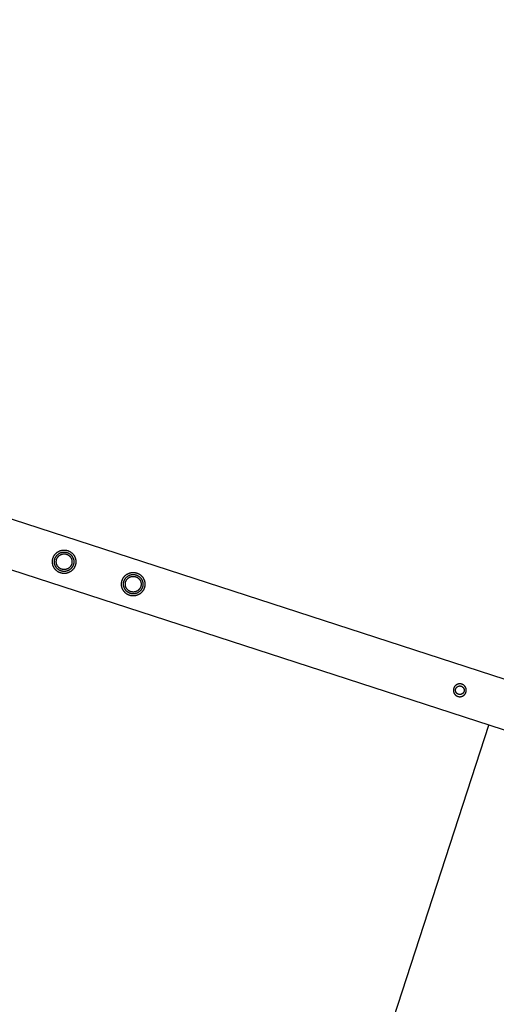
# Model space of a CAD drawing. Units: millimetres. Extents: x -3690 to 8056, y -6175 to 6175.
# Drawn here: x 1982 to 2573, y -3040 to -1820 of the extents above; entities that cross this region are included whole.
import ezdxf

# ---------------------------------------------------------------- set-up
doc = ezdxf.new("R2010")
doc.units = ezdxf.units.MM
doc.layers.add('ORG1027DY 2D', color=7, linetype='Continuous', true_color=0x000000)
doc.layers.add('ORG1027DY Sikkerhedszone', color=7, linetype='Continuous', true_color=0x000000)

msp = doc.modelspace()

# ---------------------------------------------------------------- linework, layer by layer
at = {"layer": 'ORG1027DY 2D', "color": 18, "lineweight": -3, "true_color": 0x000000}
for points in [[(3433.1, -2913.9), (66.3, -1820)], [(3414.5, -2971), (47.8, -1877.1)]]:
    msp.add_lwpolyline(points, dxfattribs=at)
for points in [[(2023.3, -2487.4), (2023.4, -2487.1), (2023.6, -2486.8), (2023.7, -2486.5), (2023.8, -2486.2), (2023.9, -2485.9), (2024.1, -2485.6), (2024.2, -2485.3), (2024.4, -2485), (2024.6, -2484.7), (2024.7, -2484.4), (2024.9, -2484.1), (2025.1, -2483.8), (2025.3, -2483.5), (2025.5, -2483.2), (2025.7, -2482.9), (2026, -2482.6), (2026.2, -2482.4), (2026.4, -2482.1), (2026.7, -2481.8), (2026.9, -2481.6), (2027.2, -2481.3), (2027.5, -2481.1), (2027.8, -2480.8), (2028.1, -2480.6), (2028.3, -2480.4), (2028.6, -2480.1), (2029, -2479.9), (2029.3, -2479.7), (2029.6, -2479.5), (2029.9, -2479.3), (2030.2, -2479.1), (2030.6, -2479), (2030.9, -2478.8), (2031.2, -2478.6), (2031.6, -2478.5), (2031.9, -2478.4), (2032.3, -2478.2), (2032.6, -2478.1), (2033, -2478), (2033.4, -2477.9), (2033.7, -2477.8), (2034.1, -2477.7), (2034.4, -2477.6), (2034.8, -2477.6), (2035.2, -2477.5), (2035.5, -2477.5), (2035.9, -2477.4), (2036.3, -2477.4), (2036.6, -2477.4), (2037, -2477.4), (2037.3, -2477.4), (2037.7, -2477.4), (2038, -2477.4), (2038.4, -2477.4), (2038.7, -2477.5), (2039.1, -2477.5), (2039.4, -2477.6), (2039.7, -2477.6), (2040.1, -2477.7), (2040.4, -2477.7), (2040.7, -2477.8), (2041, -2477.9), (2041.3, -2478), (2041.7, -2478.1), (2042, -2478.2), (2042.3, -2478.3), (2042.6, -2478.4), (2042.9, -2478.6), (2043.2, -2478.7), (2043.5, -2478.8), (2043.8, -2479), (2044.1, -2479.1), (2044.4, -2479.3), (2044.7, -2479.5), (2045, -2479.7), (2045.3, -2479.9), (2045.6, -2480.1), (2045.9, -2480.3), (2046.1, -2480.5), (2046.4, -2480.7), (2046.7, -2480.9), (2047, -2481.2), (2047.2, -2481.4), (2047.5, -2481.7), (2047.8, -2482), (2048, -2482.2), (2048.3, -2482.5), (2048.5, -2482.8), (2048.7, -2483.1), (2048.9, -2483.4), (2049.2, -2483.7), (2049.4, -2484), (2049.6, -2484.3), (2049.8, -2484.7), (2049.9, -2485), (2050.1, -2485.3), (2050.3, -2485.7), (2050.4, -2486), (2050.6, -2486.3), (2050.7, -2486.7), (2050.9, -2487), (2051, -2487.4), (2051.1, -2487.8), (2051.2, -2488.1), (2051.3, -2488.5), (2051.4, -2488.8), (2051.4, -2489.2), (2051.5, -2489.6), (2051.6, -2489.9), (2051.6, -2490.3), (2051.6, -2490.6), (2051.7, -2491), (2051.7, -2491.4), (2051.7, -2491.7), (2051.7, -2492.1), (2051.7, -2492.4), (2051.7, -2492.8), (2051.6, -2493.1), (2051.6, -2493.5), (2051.6, -2493.8), (2051.5, -2494.2), (2051.5, -2494.5), (2051.4, -2494.8), (2051.3, -2495.1), (2051.3, -2495.5), (2051.2, -2495.8), (2051.1, -2496.1), (2051, -2496.4), (2050.9, -2496.7), (2050.8, -2497), (2050.7, -2497.3), (2050.5, -2497.6), (2050.4, -2497.9), (2050.2, -2498.2), (2050.1, -2498.5), (2049.9, -2498.8), (2049.8, -2499.1), (2049.6, -2499.4), (2049.4, -2499.7), (2049.2, -2500), (2049, -2500.3), (2048.8, -2500.6), (2048.6, -2500.9), (2048.4, -2501.2), (2048.1, -2501.5), (2047.9, -2501.7), (2047.6, -2502), (2047.4, -2502.3), (2047.1, -2502.5), (2046.8, -2502.8), (2046.6, -2503), (2046.3, -2503.2), (2046, -2503.5), (2045.7, -2503.7), (2045.4, -2503.9), (2045.1, -2504.1), (2044.7, -2504.3), (2044.4, -2504.5), (2044.1, -2504.7), (2043.8, -2504.9), (2043.4, -2505), (2043.1, -2505.2), (2042.7, -2505.3), (2042.4, -2505.5), (2042, -2505.6), (2041.7, -2505.7), (2041.3, -2505.8), (2041, -2505.9), (2040.6, -2506), (2040.2, -2506.1), (2039.9, -2506.2), (2039.5, -2506.3), (2039.2, -2506.3), (2038.8, -2506.4), (2038.4, -2506.4), (2038.1, -2506.4), (2037.7, -2506.4), (2037.4, -2506.4), (2037, -2506.4), (2036.6, -2506.4), (2036.3, -2506.4), (2035.9, -2506.4), (2035.6, -2506.4), (2035.3, -2506.3), (2034.9, -2506.3), (2034.6, -2506.2), (2034.3, -2506.2), (2033.9, -2506.1), (2033.6, -2506), (2033.3, -2505.9), (2033, -2505.8), (2032.7, -2505.7), (2032.4, -2505.6), (2032.1, -2505.5), (2031.8, -2505.4), (2031.4, -2505.3), (2031.1, -2505.1), (2030.8, -2505), (2030.5, -2504.8), (2030.2, -2504.7), (2029.9, -2504.5), (2029.6, -2504.3), (2029.3, -2504.2), (2029, -2504), (2028.8, -2503.8), (2028.5, -2503.6), (2028.2, -2503.3), (2027.9, -2503.1), (2027.6, -2502.9), (2027.4, -2502.6), (2027.1, -2502.4), (2026.8, -2502.1), (2026.6, -2501.9), (2026.3, -2501.6), (2026.1, -2501.3), (2025.8, -2501), (2025.6, -2500.7), (2025.4, -2500.4), (2025.2, -2500.1), (2025, -2499.8), (2024.8, -2499.5), (2024.6, -2499.2), (2024.4, -2498.8), (2024.2, -2498.5), (2024, -2498.2), (2023.9, -2497.8), (2023.7, -2497.5), (2023.6, -2497.1), (2023.5, -2496.8), (2023.3, -2496.4), (2023.2, -2496.1), (2023.1, -2495.7), (2023, -2495.4), (2023, -2495), (2022.9, -2494.6), (2022.8, -2494.3), (2022.8, -2493.9), (2022.7, -2493.5), (2022.7, -2493.2), (2022.7, -2492.8), (2022.6, -2492.5), (2022.6, -2492.1), (2022.6, -2491.8), (2022.6, -2491.4), (2022.7, -2491), (2022.7, -2490.7), (2022.7, -2490.4), (2022.8, -2490), (2022.8, -2489.7), (2022.9, -2489.3), (2022.9, -2489), (2023, -2488.7), (2023.1, -2488.4), (2023.2, -2488), (2023.2, -2487.7)], [(2025.8, -2488.2), (2025.8, -2488), (2025.9, -2487.7), (2026, -2487.4), (2026.1, -2487.2), (2026.2, -2486.9), (2026.4, -2486.7), (2026.5, -2486.4), (2026.6, -2486.2), (2026.8, -2485.9), (2026.9, -2485.7), (2027.1, -2485.5), (2027.2, -2485.2), (2027.4, -2485), (2027.6, -2484.7), (2027.7, -2484.5), (2027.9, -2484.3), (2028.1, -2484), (2028.3, -2483.8), (2028.5, -2483.6), (2028.7, -2483.4), (2028.9, -2483.2), (2029.2, -2483), (2029.4, -2482.8), (2029.6, -2482.6), (2029.9, -2482.4), (2030.1, -2482.2), (2030.4, -2482), (2030.6, -2481.8), (2030.9, -2481.7), (2031.2, -2481.5), (2031.4, -2481.4), (2031.7, -2481.2), (2032, -2481.1), (2032.3, -2481), (2032.6, -2480.8), (2032.8, -2480.7), (2033.1, -2480.6), (2033.4, -2480.5), (2033.7, -2480.4), (2034, -2480.3), (2034.3, -2480.3), (2034.6, -2480.2), (2034.9, -2480.1), (2035.2, -2480.1), (2035.5, -2480), (2035.8, -2480), (2036.1, -2480), (2036.4, -2479.9), (2036.7, -2479.9), (2037, -2479.9), (2037.3, -2479.9), (2037.6, -2479.9), (2037.9, -2479.9), (2038.2, -2480), (2038.5, -2480), (2038.7, -2480), (2039, -2480.1), (2039.3, -2480.1), (2039.6, -2480.2), (2039.8, -2480.2), (2040.1, -2480.3), (2040.4, -2480.3), (2040.6, -2480.4), (2040.9, -2480.5), (2041.1, -2480.6), (2041.4, -2480.7), (2041.6, -2480.8), (2041.9, -2480.9), (2042.1, -2481), (2042.4, -2481.1), (2042.6, -2481.2), (2042.9, -2481.4), (2043.1, -2481.5), (2043.4, -2481.7), (2043.6, -2481.8), (2043.9, -2482), (2044.1, -2482.1), (2044.3, -2482.3), (2044.6, -2482.5), (2044.8, -2482.7), (2045, -2482.9), (2045.3, -2483.1), (2045.5, -2483.3), (2045.7, -2483.5), (2045.9, -2483.7), (2046.1, -2483.9), (2046.3, -2484.2), (2046.5, -2484.4), (2046.7, -2484.6), (2046.9, -2484.9), (2047.1, -2485.1), (2047.2, -2485.4), (2047.4, -2485.7), (2047.6, -2485.9), (2047.7, -2486.2), (2047.9, -2486.5), (2048, -2486.7), (2048.1, -2487), (2048.2, -2487.3), (2048.4, -2487.6), (2048.5, -2487.9), (2048.6, -2488.2), (2048.7, -2488.5), (2048.7, -2488.8), (2048.8, -2489.1), (2048.9, -2489.4), (2049, -2489.7), (2049, -2490), (2049, -2490.3), (2049.1, -2490.6), (2049.1, -2490.9), (2049.1, -2491.2), (2049.2, -2491.5), (2049.2, -2491.8), (2049.2, -2492), (2049.2, -2492.3), (2049.1, -2492.6), (2049.1, -2492.9), (2049.1, -2493.2), (2049.1, -2493.5), (2049, -2493.8), (2049, -2494), (2048.9, -2494.3), (2048.9, -2494.6), (2048.8, -2494.8), (2048.7, -2495.1), (2048.7, -2495.4), (2048.6, -2495.6), (2048.5, -2495.9), (2048.4, -2496.1), (2048.3, -2496.4), (2048.2, -2496.6), (2048.1, -2496.9), (2048, -2497.1), (2047.8, -2497.4), (2047.7, -2497.6), (2047.6, -2497.9), (2047.4, -2498.1), (2047.3, -2498.4), (2047.1, -2498.6), (2046.9, -2498.9), (2046.8, -2499.1), (2046.6, -2499.3), (2046.4, -2499.6), (2046.2, -2499.8), (2046, -2500), (2045.8, -2500.2), (2045.6, -2500.5), (2045.4, -2500.7), (2045.2, -2500.9), (2044.9, -2501.1), (2044.7, -2501.3), (2044.4, -2501.5), (2044.2, -2501.6), (2043.9, -2501.8), (2043.7, -2502), (2043.4, -2502.2), (2043.2, -2502.3), (2042.9, -2502.5), (2042.6, -2502.6), (2042.3, -2502.7), (2042.1, -2502.9), (2041.8, -2503), (2041.5, -2503.1), (2041.2, -2503.2), (2040.9, -2503.3), (2040.6, -2503.4), (2040.3, -2503.5), (2040, -2503.6), (2039.7, -2503.6), (2039.4, -2503.7), (2039.1, -2503.8), (2038.8, -2503.8), (2038.5, -2503.8), (2038.2, -2503.9), (2037.9, -2503.9), (2037.6, -2503.9), (2037.3, -2503.9), (2037, -2503.9), (2036.7, -2503.9), (2036.4, -2503.9), (2036.2, -2503.9), (2035.9, -2503.8), (2035.6, -2503.8), (2035.3, -2503.8), (2035, -2503.7), (2034.8, -2503.7), (2034.5, -2503.6), (2034.2, -2503.6), (2034, -2503.5), (2033.7, -2503.4), (2033.5, -2503.3), (2033.2, -2503.2), (2032.9, -2503.2), (2032.7, -2503.1), (2032.4, -2502.9), (2032.2, -2502.8), (2031.9, -2502.7), (2031.7, -2502.6), (2031.4, -2502.5), (2031.2, -2502.3), (2030.9, -2502.2), (2030.7, -2502), (2030.5, -2501.9), (2030.2, -2501.7), (2030, -2501.5), (2029.7, -2501.3), (2029.5, -2501.2), (2029.3, -2501), (2029.1, -2500.8), (2028.8, -2500.6), (2028.6, -2500.3), (2028.4, -2500.1), (2028.2, -2499.9), (2028, -2499.7), (2027.8, -2499.4), (2027.6, -2499.2), (2027.4, -2498.9), (2027.3, -2498.7), (2027.1, -2498.4), (2026.9, -2498.2), (2026.8, -2497.9), (2026.6, -2497.6), (2026.5, -2497.4), (2026.3, -2497.1), (2026.2, -2496.8), (2026.1, -2496.5), (2026, -2496.2), (2025.9, -2495.9), (2025.8, -2495.6), (2025.7, -2495.4), (2025.6, -2495.1), (2025.5, -2494.8), (2025.4, -2494.5), (2025.4, -2494.2), (2025.3, -2493.9), (2025.3, -2493.6), (2025.2, -2493.3), (2025.2, -2493), (2025.2, -2492.7), (2025.2, -2492.4), (2025.2, -2492.1), (2025.2, -2491.8), (2025.2, -2491.5), (2025.2, -2491.2), (2025.2, -2490.9), (2025.2, -2490.6), (2025.3, -2490.3), (2025.3, -2490.1), (2025.4, -2489.8), (2025.4, -2489.5), (2025.5, -2489.2), (2025.5, -2489), (2025.6, -2488.7), (2025.7, -2488.5)], [(2027.9, -2488.9), (2027.9, -2488.7), (2028, -2488.5), (2028.1, -2488.3), (2028.2, -2488.1), (2028.3, -2487.9), (2028.4, -2487.7), (2028.5, -2487.5), (2028.6, -2487.3), (2028.7, -2487.1), (2028.8, -2486.9), (2028.9, -2486.7), (2029.1, -2486.5), (2029.2, -2486.3), (2029.3, -2486.1), (2029.5, -2485.9), (2029.6, -2485.7), (2029.8, -2485.5), (2030, -2485.3), (2030.1, -2485.1), (2030.3, -2485), (2030.5, -2484.8), (2030.7, -2484.6), (2030.8, -2484.5), (2031, -2484.3), (2031.2, -2484.2), (2031.4, -2484), (2031.6, -2483.9), (2031.9, -2483.7), (2032.1, -2483.6), (2032.3, -2483.5), (2032.5, -2483.3), (2032.7, -2483.2), (2033, -2483.1), (2033.2, -2483), (2033.4, -2482.9), (2033.7, -2482.8), (2033.9, -2482.7), (2034.1, -2482.6), (2034.4, -2482.6), (2034.6, -2482.5), (2034.8, -2482.4), (2035.1, -2482.4), (2035.3, -2482.3), (2035.6, -2482.3), (2035.8, -2482.2), (2036.1, -2482.2), (2036.3, -2482.2), (2036.6, -2482.2), (2036.8, -2482.2), (2037, -2482.2), (2037.3, -2482.2), (2037.5, -2482.2), (2037.7, -2482.2), (2038, -2482.2), (2038.2, -2482.2), (2038.4, -2482.2), (2038.7, -2482.3), (2038.9, -2482.3), (2039.1, -2482.3), (2039.3, -2482.4), (2039.5, -2482.4), (2039.8, -2482.5), (2040, -2482.6), (2040.2, -2482.6), (2040.4, -2482.7), (2040.6, -2482.8), (2040.8, -2482.9), (2041, -2482.9), (2041.2, -2483), (2041.4, -2483.1), (2041.6, -2483.2), (2041.8, -2483.3), (2042, -2483.4), (2042.2, -2483.6), (2042.4, -2483.7), (2042.6, -2483.8), (2042.8, -2484), (2043, -2484.1), (2043.2, -2484.2), (2043.4, -2484.4), (2043.6, -2484.5), (2043.8, -2484.7), (2043.9, -2484.9), (2044.1, -2485.1), (2044.3, -2485.2), (2044.4, -2485.4), (2044.6, -2485.6), (2044.8, -2485.8), (2044.9, -2486), (2045.1, -2486.2), (2045.2, -2486.4), (2045.4, -2486.6), (2045.5, -2486.8), (2045.6, -2487), (2045.7, -2487.3), (2045.9, -2487.5), (2046, -2487.7), (2046.1, -2487.9), (2046.2, -2488.2), (2046.3, -2488.4), (2046.4, -2488.6), (2046.4, -2488.9), (2046.5, -2489.1), (2046.6, -2489.4), (2046.6, -2489.6), (2046.7, -2489.8), (2046.8, -2490.1), (2046.8, -2490.3), (2046.8, -2490.6), (2046.9, -2490.8), (2046.9, -2491.1), (2046.9, -2491.3), (2046.9, -2491.5), (2046.9, -2491.8), (2046.9, -2492), (2046.9, -2492.3), (2046.9, -2492.5), (2046.9, -2492.7), (2046.9, -2493), (2046.8, -2493.2), (2046.8, -2493.4), (2046.8, -2493.6), (2046.7, -2493.9), (2046.7, -2494.1), (2046.6, -2494.3), (2046.6, -2494.5), (2046.5, -2494.7), (2046.4, -2494.9), (2046.4, -2495.1), (2046.3, -2495.3), (2046.2, -2495.5), (2046.1, -2495.8), (2046, -2496), (2046, -2496.2), (2045.9, -2496.4), (2045.7, -2496.6), (2045.6, -2496.8), (2045.5, -2497), (2045.4, -2497.2), (2045.3, -2497.4), (2045.1, -2497.6), (2045, -2497.8), (2044.8, -2497.9), (2044.7, -2498.1), (2044.5, -2498.3), (2044.4, -2498.5), (2044.2, -2498.7), (2044, -2498.9), (2043.8, -2499), (2043.7, -2499.2), (2043.5, -2499.4), (2043.3, -2499.5), (2043.1, -2499.7), (2042.9, -2499.8), (2042.7, -2500), (2042.5, -2500.1), (2042.3, -2500.2), (2042, -2500.4), (2041.8, -2500.5), (2041.6, -2500.6), (2041.4, -2500.7), (2041.1, -2500.8), (2040.9, -2500.9), (2040.7, -2501), (2040.4, -2501.1), (2040.2, -2501.2), (2040, -2501.3), (2039.7, -2501.3), (2039.5, -2501.4), (2039.2, -2501.5), (2039, -2501.5), (2038.7, -2501.5), (2038.5, -2501.6), (2038.3, -2501.6), (2038, -2501.6), (2037.8, -2501.7), (2037.5, -2501.7), (2037.3, -2501.7), (2037.1, -2501.7), (2036.8, -2501.7), (2036.6, -2501.7), (2036.3, -2501.6), (2036.1, -2501.6), (2035.9, -2501.6), (2035.7, -2501.6), (2035.4, -2501.5), (2035.2, -2501.5), (2035, -2501.4), (2034.8, -2501.4), (2034.6, -2501.3), (2034.4, -2501.3), (2034.1, -2501.2), (2033.9, -2501.1), (2033.7, -2501.1), (2033.5, -2501), (2033.3, -2500.9), (2033.1, -2500.8), (2032.9, -2500.7), (2032.7, -2500.6), (2032.5, -2500.5), (2032.3, -2500.4), (2032.1, -2500.3), (2031.9, -2500.1), (2031.7, -2500), (2031.5, -2499.9), (2031.3, -2499.7), (2031.1, -2499.6), (2030.9, -2499.4), (2030.8, -2499.3), (2030.6, -2499.1), (2030.4, -2498.9), (2030.2, -2498.8), (2030, -2498.6), (2029.9, -2498.4), (2029.7, -2498.2), (2029.6, -2498), (2029.4, -2497.8), (2029.3, -2497.6), (2029.1, -2497.4), (2029, -2497.2), (2028.8, -2497), (2028.7, -2496.8), (2028.6, -2496.6), (2028.5, -2496.3), (2028.4, -2496.1), (2028.2, -2495.9), (2028.1, -2495.7), (2028.1, -2495.4), (2028, -2495.2), (2027.9, -2495), (2027.8, -2494.7), (2027.7, -2494.5), (2027.7, -2494.2), (2027.6, -2494), (2027.6, -2493.7), (2027.5, -2493.5), (2027.5, -2493.3), (2027.5, -2493), (2027.4, -2492.8), (2027.4, -2492.5), (2027.4, -2492.3), (2027.4, -2492), (2027.4, -2491.8), (2027.4, -2491.6), (2027.4, -2491.3), (2027.4, -2491.1), (2027.5, -2490.9), (2027.5, -2490.6), (2027.5, -2490.4), (2027.6, -2490.2), (2027.6, -2490), (2027.6, -2489.7), (2027.7, -2489.5), (2027.8, -2489.3), (2027.8, -2489.1)], [(2108.9, -2515.2), (2109, -2514.9), (2109.1, -2514.6), (2109.3, -2514.3), (2109.4, -2514), (2109.5, -2513.7), (2109.7, -2513.4), (2109.8, -2513.1), (2110, -2512.8), (2110.2, -2512.5), (2110.3, -2512.2), (2110.5, -2511.9), (2110.7, -2511.6), (2110.9, -2511.3), (2111.1, -2511), (2111.3, -2510.7), (2111.6, -2510.5), (2111.8, -2510.2), (2112, -2509.9), (2112.3, -2509.6), (2112.5, -2509.4), (2112.8, -2509.1), (2113.1, -2508.9), (2113.4, -2508.6), (2113.6, -2508.4), (2113.9, -2508.2), (2114.2, -2507.9), (2114.5, -2507.7), (2114.9, -2507.5), (2115.2, -2507.3), (2115.5, -2507.1), (2115.8, -2507), (2116.2, -2506.8), (2116.5, -2506.6), (2116.8, -2506.5), (2117.2, -2506.3), (2117.5, -2506.2), (2117.9, -2506), (2118.2, -2505.9), (2118.6, -2505.8), (2119, -2505.7), (2119.3, -2505.6), (2119.7, -2505.5), (2120, -2505.4), (2120.4, -2505.4), (2120.8, -2505.3), (2121.1, -2505.3), (2121.5, -2505.2), (2121.8, -2505.2), (2122.2, -2505.2), (2122.6, -2505.2), (2122.9, -2505.2), (2123.3, -2505.2), (2123.6, -2505.2), (2124, -2505.2), (2124.3, -2505.3), (2124.7, -2505.3), (2125, -2505.4), (2125.3, -2505.4), (2125.7, -2505.5), (2126, -2505.6), (2126.3, -2505.6), (2126.6, -2505.7), (2126.9, -2505.8), (2127.2, -2505.9), (2127.6, -2506), (2127.9, -2506.1), (2128.2, -2506.2), (2128.5, -2506.4), (2128.8, -2506.5), (2129.1, -2506.6), (2129.4, -2506.8), (2129.7, -2507), (2130, -2507.1), (2130.3, -2507.3), (2130.6, -2507.5), (2130.9, -2507.7), (2131.2, -2507.9), (2131.5, -2508.1), (2131.7, -2508.3), (2132, -2508.5), (2132.3, -2508.8), (2132.6, -2509), (2132.8, -2509.3), (2133.1, -2509.5), (2133.4, -2509.8), (2133.6, -2510), (2133.8, -2510.3), (2134.1, -2510.6), (2134.3, -2510.9), (2134.5, -2511.2), (2134.7, -2511.5), (2135, -2511.8), (2135.2, -2512.1), (2135.4, -2512.5), (2135.5, -2512.8), (2135.7, -2513.1), (2135.9, -2513.5), (2136, -2513.8), (2136.2, -2514.2), (2136.3, -2514.5), (2136.5, -2514.9), (2136.6, -2515.2), (2136.7, -2515.6), (2136.8, -2515.9), (2136.9, -2516.3), (2137, -2516.6), (2137, -2517), (2137.1, -2517.4), (2137.2, -2517.7), (2137.2, -2518.1), (2137.2, -2518.5), (2137.3, -2518.8), (2137.3, -2519.2), (2137.3, -2519.5), (2137.3, -2519.9), (2137.3, -2520.2), (2137.3, -2520.6), (2137.2, -2520.9), (2137.2, -2521.3), (2137.2, -2521.6), (2137.1, -2522), (2137.1, -2522.3), (2137, -2522.6), (2136.9, -2523), (2136.9, -2523.3), (2136.8, -2523.6), (2136.7, -2523.9), (2136.6, -2524.2), (2136.5, -2524.5), (2136.4, -2524.8), (2136.2, -2525.1), (2136.1, -2525.4), (2136, -2525.7), (2135.8, -2526.1), (2135.7, -2526.4), (2135.5, -2526.7), (2135.4, -2527), (2135.2, -2527.3), (2135, -2527.6), (2134.8, -2527.8), (2134.6, -2528.1), (2134.4, -2528.4), (2134.2, -2528.7), (2134, -2529), (2133.7, -2529.3), (2133.5, -2529.5), (2133.2, -2529.8), (2133, -2530.1), (2132.7, -2530.3), (2132.4, -2530.6), (2132.2, -2530.8), (2131.9, -2531), (2131.6, -2531.3), (2131.3, -2531.5), (2131, -2531.7), (2130.7, -2531.9), (2130.3, -2532.1), (2130, -2532.3), (2129.7, -2532.5), (2129.4, -2532.7), (2129, -2532.8), (2128.7, -2533), (2128.3, -2533.1), (2128, -2533.3), (2127.6, -2533.4), (2127.3, -2533.5), (2126.9, -2533.7), (2126.6, -2533.8), (2126.2, -2533.8), (2125.8, -2533.9), (2125.5, -2534), (2125.1, -2534.1), (2124.8, -2534.1), (2124.4, -2534.2), (2124, -2534.2), (2123.7, -2534.2), (2123.3, -2534.3), (2123, -2534.3), (2122.6, -2534.3), (2122.2, -2534.3), (2121.9, -2534.2), (2121.5, -2534.2), (2121.2, -2534.2), (2120.9, -2534.1), (2120.5, -2534.1), (2120.2, -2534), (2119.9, -2534), (2119.5, -2533.9), (2119.2, -2533.8), (2118.9, -2533.7), (2118.6, -2533.6), (2118.3, -2533.5), (2118, -2533.4), (2117.7, -2533.3), (2117.3, -2533.2), (2117, -2533.1), (2116.7, -2533), (2116.4, -2532.8), (2116.1, -2532.7), (2115.8, -2532.5), (2115.5, -2532.3), (2115.2, -2532.2), (2114.9, -2532), (2114.6, -2531.8), (2114.3, -2531.6), (2114.1, -2531.4), (2113.8, -2531.2), (2113.5, -2530.9), (2113.2, -2530.7), (2112.9, -2530.4), (2112.7, -2530.2), (2112.4, -2529.9), (2112.2, -2529.7), (2111.9, -2529.4), (2111.7, -2529.1), (2111.4, -2528.8), (2111.2, -2528.5), (2111, -2528.2), (2110.8, -2527.9), (2110.6, -2527.6), (2110.4, -2527.3), (2110.2, -2527), (2110, -2526.7), (2109.8, -2526.3), (2109.6, -2526), (2109.5, -2525.6), (2109.3, -2525.3), (2109.2, -2525), (2109.1, -2524.6), (2108.9, -2524.2), (2108.8, -2523.9), (2108.7, -2523.5), (2108.6, -2523.2), (2108.6, -2522.8), (2108.5, -2522.4), (2108.4, -2522.1), (2108.4, -2521.7), (2108.3, -2521.4), (2108.3, -2521), (2108.3, -2520.6), (2108.2, -2520.3), (2108.2, -2519.9), (2108.2, -2519.6), (2108.2, -2519.2), (2108.2, -2518.9), (2108.3, -2518.5), (2108.3, -2518.2), (2108.3, -2517.8), (2108.4, -2517.5), (2108.5, -2517.2), (2108.5, -2516.8), (2108.6, -2516.5), (2108.7, -2516.2), (2108.7, -2515.9), (2108.8, -2515.5)], [(2111.3, -2516), (2111.4, -2515.8), (2111.5, -2515.5), (2111.6, -2515.3), (2111.7, -2515), (2111.8, -2514.8), (2112, -2514.5), (2112.1, -2514.3), (2112.2, -2514), (2112.3, -2513.8), (2112.5, -2513.5), (2112.6, -2513.3), (2112.8, -2513), (2113, -2512.8), (2113.1, -2512.5), (2113.3, -2512.3), (2113.5, -2512.1), (2113.7, -2511.8), (2113.9, -2511.6), (2114.1, -2511.4), (2114.3, -2511.2), (2114.5, -2511), (2114.8, -2510.8), (2115, -2510.6), (2115.2, -2510.4), (2115.5, -2510.2), (2115.7, -2510), (2116, -2509.8), (2116.2, -2509.7), (2116.5, -2509.5), (2116.8, -2509.3), (2117, -2509.2), (2117.3, -2509), (2117.6, -2508.9), (2117.9, -2508.8), (2118.2, -2508.6), (2118.4, -2508.5), (2118.7, -2508.4), (2119, -2508.3), (2119.3, -2508.2), (2119.6, -2508.1), (2119.9, -2508.1), (2120.2, -2508), (2120.5, -2507.9), (2120.8, -2507.9), (2121.1, -2507.8), (2121.4, -2507.8), (2121.7, -2507.8), (2122, -2507.7), (2122.3, -2507.7), (2122.6, -2507.7), (2122.9, -2507.7), (2123.2, -2507.7), (2123.5, -2507.7), (2123.8, -2507.8), (2124, -2507.8), (2124.3, -2507.8), (2124.6, -2507.9), (2124.9, -2507.9), (2125.2, -2508), (2125.4, -2508), (2125.7, -2508.1), (2126, -2508.2), (2126.2, -2508.2), (2126.5, -2508.3), (2126.7, -2508.4), (2127, -2508.5), (2127.2, -2508.6), (2127.5, -2508.7), (2127.7, -2508.8), (2128, -2508.9), (2128.2, -2509), (2128.5, -2509.2), (2128.7, -2509.3), (2129, -2509.5), (2129.2, -2509.6), (2129.5, -2509.8), (2129.7, -2509.9), (2129.9, -2510.1), (2130.2, -2510.3), (2130.4, -2510.5), (2130.6, -2510.7), (2130.9, -2510.9), (2131.1, -2511.1), (2131.3, -2511.3), (2131.5, -2511.5), (2131.7, -2511.7), (2131.9, -2512), (2132.1, -2512.2), (2132.3, -2512.4), (2132.5, -2512.7), (2132.7, -2512.9), (2132.8, -2513.2), (2133, -2513.5), (2133.2, -2513.7), (2133.3, -2514), (2133.5, -2514.3), (2133.6, -2514.6), (2133.7, -2514.8), (2133.8, -2515.1), (2134, -2515.4), (2134.1, -2515.7), (2134.2, -2516), (2134.3, -2516.3), (2134.3, -2516.6), (2134.4, -2516.9), (2134.5, -2517.2), (2134.5, -2517.5), (2134.6, -2517.8), (2134.6, -2518.1), (2134.7, -2518.4), (2134.7, -2518.7), (2134.7, -2519), (2134.7, -2519.3), (2134.8, -2519.6), (2134.8, -2519.9), (2134.7, -2520.2), (2134.7, -2520.4), (2134.7, -2520.7), (2134.7, -2521), (2134.7, -2521.3), (2134.6, -2521.6), (2134.6, -2521.9), (2134.5, -2522.1), (2134.5, -2522.4), (2134.4, -2522.7), (2134.3, -2522.9), (2134.3, -2523.2), (2134.2, -2523.4), (2134.1, -2523.7), (2134, -2523.9), (2133.9, -2524.2), (2133.8, -2524.4), (2133.7, -2524.7), (2133.6, -2524.9), (2133.4, -2525.2), (2133.3, -2525.4), (2133.2, -2525.7), (2133, -2525.9), (2132.9, -2526.2), (2132.7, -2526.4), (2132.5, -2526.7), (2132.4, -2526.9), (2132.2, -2527.1), (2132, -2527.4), (2131.8, -2527.6), (2131.6, -2527.8), (2131.4, -2528), (2131.2, -2528.3), (2131, -2528.5), (2130.7, -2528.7), (2130.5, -2528.9), (2130.3, -2529.1), (2130, -2529.3), (2129.8, -2529.4), (2129.5, -2529.6), (2129.3, -2529.8), (2129, -2530), (2128.8, -2530.1), (2128.5, -2530.3), (2128.2, -2530.4), (2127.9, -2530.6), (2127.6, -2530.7), (2127.4, -2530.8), (2127.1, -2530.9), (2126.8, -2531), (2126.5, -2531.1), (2126.2, -2531.2), (2125.9, -2531.3), (2125.6, -2531.4), (2125.3, -2531.5), (2125, -2531.5), (2124.7, -2531.6), (2124.4, -2531.6), (2124.1, -2531.6), (2123.8, -2531.7), (2123.5, -2531.7), (2123.2, -2531.7), (2122.9, -2531.7), (2122.6, -2531.7), (2122.3, -2531.7), (2122, -2531.7), (2121.8, -2531.7), (2121.5, -2531.7), (2121.2, -2531.6), (2120.9, -2531.6), (2120.6, -2531.5), (2120.4, -2531.5), (2120.1, -2531.4), (2119.8, -2531.4), (2119.6, -2531.3), (2119.3, -2531.2), (2119, -2531.1), (2118.8, -2531.1), (2118.5, -2531), (2118.3, -2530.9), (2118, -2530.8), (2117.8, -2530.6), (2117.5, -2530.5), (2117.3, -2530.4), (2117, -2530.3), (2116.8, -2530.1), (2116.5, -2530), (2116.3, -2529.8), (2116.1, -2529.7), (2115.8, -2529.5), (2115.6, -2529.3), (2115.3, -2529.2), (2115.1, -2529), (2114.9, -2528.8), (2114.7, -2528.6), (2114.4, -2528.4), (2114.2, -2528.2), (2114, -2527.9), (2113.8, -2527.7), (2113.6, -2527.5), (2113.4, -2527.2), (2113.2, -2527), (2113, -2526.8), (2112.9, -2526.5), (2112.7, -2526.2), (2112.5, -2526), (2112.4, -2525.7), (2112.2, -2525.4), (2112.1, -2525.2), (2111.9, -2524.9), (2111.8, -2524.6), (2111.7, -2524.3), (2111.6, -2524), (2111.5, -2523.8), (2111.4, -2523.5), (2111.3, -2523.2), (2111.2, -2522.9), (2111.1, -2522.6), (2111, -2522.3), (2111, -2522), (2110.9, -2521.7), (2110.9, -2521.4), (2110.8, -2521.1), (2110.8, -2520.8), (2110.8, -2520.5), (2110.8, -2520.2), (2110.8, -2519.9), (2110.8, -2519.6), (2110.8, -2519.3), (2110.8, -2519), (2110.8, -2518.7), (2110.8, -2518.4), (2110.9, -2518.2), (2110.9, -2517.9), (2110.9, -2517.6), (2111, -2517.3), (2111.1, -2517.1), (2111.1, -2516.8), (2111.2, -2516.5), (2111.3, -2516.3)], [(2113.5, -2516.7), (2113.5, -2516.5), (2113.6, -2516.3), (2113.7, -2516.1), (2113.8, -2515.9), (2113.9, -2515.7), (2114, -2515.5), (2114.1, -2515.3), (2114.2, -2515.1), (2114.3, -2514.9), (2114.4, -2514.7), (2114.5, -2514.5), (2114.7, -2514.3), (2114.8, -2514.1), (2114.9, -2513.9), (2115.1, -2513.7), (2115.2, -2513.5), (2115.4, -2513.3), (2115.6, -2513.1), (2115.7, -2513), (2115.9, -2512.8), (2116.1, -2512.6), (2116.3, -2512.4), (2116.4, -2512.3), (2116.6, -2512.1), (2116.8, -2512), (2117, -2511.8), (2117.2, -2511.7), (2117.5, -2511.5), (2117.7, -2511.4), (2117.9, -2511.3), (2118.1, -2511.1), (2118.3, -2511), (2118.6, -2510.9), (2118.8, -2510.8), (2119, -2510.7), (2119.2, -2510.6), (2119.5, -2510.5), (2119.7, -2510.4), (2120, -2510.4), (2120.2, -2510.3), (2120.4, -2510.2), (2120.7, -2510.2), (2120.9, -2510.1), (2121.2, -2510.1), (2121.4, -2510.1), (2121.7, -2510), (2121.9, -2510), (2122.1, -2510), (2122.4, -2510), (2122.6, -2510), (2122.9, -2510), (2123.1, -2510), (2123.3, -2510), (2123.6, -2510), (2123.8, -2510), (2124, -2510), (2124.3, -2510.1), (2124.5, -2510.1), (2124.7, -2510.2), (2124.9, -2510.2), (2125.1, -2510.3), (2125.4, -2510.3), (2125.6, -2510.4), (2125.8, -2510.4), (2126, -2510.5), (2126.2, -2510.6), (2126.4, -2510.7), (2126.6, -2510.7), (2126.8, -2510.8), (2127, -2510.9), (2127.2, -2511), (2127.4, -2511.1), (2127.6, -2511.3), (2127.8, -2511.4), (2128, -2511.5), (2128.2, -2511.6), (2128.4, -2511.8), (2128.6, -2511.9), (2128.8, -2512.1), (2129, -2512.2), (2129.2, -2512.4), (2129.3, -2512.5), (2129.5, -2512.7), (2129.7, -2512.9), (2129.9, -2513), (2130, -2513.2), (2130.2, -2513.4), (2130.4, -2513.6), (2130.5, -2513.8), (2130.7, -2514), (2130.8, -2514.2), (2131, -2514.4), (2131.1, -2514.6), (2131.2, -2514.8), (2131.3, -2515.1), (2131.5, -2515.3), (2131.6, -2515.5), (2131.7, -2515.7), (2131.8, -2516), (2131.9, -2516.2), (2132, -2516.5), (2132, -2516.7), (2132.1, -2516.9), (2132.2, -2517.2), (2132.2, -2517.4), (2132.3, -2517.7), (2132.3, -2517.9), (2132.4, -2518.1), (2132.4, -2518.4), (2132.5, -2518.6), (2132.5, -2518.9), (2132.5, -2519.1), (2132.5, -2519.4), (2132.5, -2519.6), (2132.5, -2519.8), (2132.5, -2520.1), (2132.5, -2520.3), (2132.5, -2520.5), (2132.5, -2520.8), (2132.4, -2521), (2132.4, -2521.2), (2132.4, -2521.5), (2132.3, -2521.7), (2132.3, -2521.9), (2132.2, -2522.1), (2132.2, -2522.3), (2132.1, -2522.5), (2132, -2522.7), (2132, -2522.9), (2131.9, -2523.2), (2131.8, -2523.4), (2131.7, -2523.6), (2131.6, -2523.8), (2131.5, -2524), (2131.4, -2524.2), (2131.3, -2524.4), (2131.2, -2524.6), (2131.1, -2524.8), (2131, -2525), (2130.9, -2525.2), (2130.7, -2525.4), (2130.6, -2525.6), (2130.4, -2525.8), (2130.3, -2525.9), (2130.1, -2526.1), (2130, -2526.3), (2129.8, -2526.5), (2129.6, -2526.7), (2129.4, -2526.8), (2129.3, -2527), (2129.1, -2527.2), (2128.9, -2527.3), (2128.7, -2527.5), (2128.5, -2527.6), (2128.3, -2527.8), (2128.1, -2527.9), (2127.9, -2528.1), (2127.6, -2528.2), (2127.4, -2528.3), (2127.2, -2528.4), (2127, -2528.5), (2126.7, -2528.6), (2126.5, -2528.7), (2126.3, -2528.8), (2126, -2528.9), (2125.8, -2529), (2125.6, -2529.1), (2125.3, -2529.1), (2125.1, -2529.2), (2124.8, -2529.3), (2124.6, -2529.3), (2124.3, -2529.4), (2124.1, -2529.4), (2123.9, -2529.4), (2123.6, -2529.5), (2123.4, -2529.5), (2123.1, -2529.5), (2122.9, -2529.5), (2122.7, -2529.5), (2122.4, -2529.5), (2122.2, -2529.5), (2121.9, -2529.5), (2121.7, -2529.4), (2121.5, -2529.4), (2121.3, -2529.4), (2121, -2529.3), (2120.8, -2529.3), (2120.6, -2529.2), (2120.4, -2529.2), (2120.2, -2529.1), (2119.9, -2529.1), (2119.7, -2529), (2119.5, -2528.9), (2119.3, -2528.9), (2119.1, -2528.8), (2118.9, -2528.7), (2118.7, -2528.6), (2118.5, -2528.5), (2118.3, -2528.4), (2118.1, -2528.3), (2117.9, -2528.2), (2117.7, -2528.1), (2117.5, -2528), (2117.3, -2527.8), (2117.1, -2527.7), (2116.9, -2527.5), (2116.7, -2527.4), (2116.5, -2527.2), (2116.4, -2527.1), (2116.2, -2526.9), (2116, -2526.8), (2115.8, -2526.6), (2115.6, -2526.4), (2115.5, -2526.2), (2115.3, -2526), (2115.2, -2525.8), (2115, -2525.6), (2114.8, -2525.4), (2114.7, -2525.2), (2114.6, -2525), (2114.4, -2524.8), (2114.3, -2524.6), (2114.2, -2524.4), (2114.1, -2524.2), (2113.9, -2523.9), (2113.8, -2523.7), (2113.7, -2523.5), (2113.6, -2523.2), (2113.6, -2523), (2113.5, -2522.8), (2113.4, -2522.5), (2113.3, -2522.3), (2113.3, -2522), (2113.2, -2521.8), (2113.2, -2521.6), (2113.1, -2521.3), (2113.1, -2521.1), (2113.1, -2520.8), (2113, -2520.6), (2113, -2520.3), (2113, -2520.1), (2113, -2519.9), (2113, -2519.6), (2113, -2519.4), (2113, -2519.1), (2113, -2518.9), (2113.1, -2518.7), (2113.1, -2518.4), (2113.1, -2518.2), (2113.1, -2518), (2113.2, -2517.8), (2113.2, -2517.6), (2113.3, -2517.3), (2113.3, -2517.1), (2113.4, -2516.9)], [(2531.4, -2644.3), (2531.3, -2644.2), (2531.1, -2644.1), (2531, -2644), (2530.8, -2644), (2530.6, -2643.9), (2530.5, -2643.8), (2530.3, -2643.7), (2530.1, -2643.7), (2529.9, -2643.6), (2529.7, -2643.6), (2529.6, -2643.5), (2529.4, -2643.5), (2529.2, -2643.4), (2529, -2643.4), (2528.8, -2643.3), (2528.6, -2643.3), (2528.4, -2643.3), (2528.2, -2643.3), (2528, -2643.2), (2527.8, -2643.2), (2527.6, -2643.2), (2527.4, -2643.2), (2527.2, -2643.2), (2527, -2643.2), (2526.8, -2643.2), (2526.6, -2643.3), (2526.4, -2643.3), (2526.2, -2643.3), (2526, -2643.3), (2525.8, -2643.4), (2525.6, -2643.4), (2525.4, -2643.5), (2525.2, -2643.5), (2525, -2643.6), (2524.8, -2643.7), (2524.6, -2643.7), (2524.4, -2643.8), (2524.2, -2643.9), (2524, -2644), (2523.8, -2644.1), (2523.6, -2644.2), (2523.5, -2644.3), (2523.3, -2644.4), (2523.1, -2644.5), (2522.9, -2644.6), (2522.8, -2644.7), (2522.6, -2644.8), (2522.5, -2644.9), (2522.3, -2645.1), (2522.2, -2645.2), (2522, -2645.3), (2521.9, -2645.5), (2521.7, -2645.6), (2521.6, -2645.7), (2521.5, -2645.9), (2521.3, -2646), (2521.2, -2646.2), (2521.1, -2646.3), (2521, -2646.5), (2520.9, -2646.6), (2520.8, -2646.8), (2520.7, -2646.9), (2520.6, -2647.1), (2520.5, -2647.2), (2520.4, -2647.4), (2520.3, -2647.5), (2520.3, -2647.7), (2520.2, -2647.9), (2520.1, -2648), (2520, -2648.2), (2520, -2648.4), (2519.9, -2648.5), (2519.8, -2648.7), (2519.8, -2648.9), (2519.7, -2649.1), (2519.7, -2649.3), (2519.6, -2649.5), (2519.6, -2649.7), (2519.5, -2649.8), (2519.5, -2650), (2519.5, -2650.2), (2519.5, -2650.4), (2519.5, -2650.6), (2519.4, -2650.8), (2519.4, -2651), (2519.4, -2651.2), (2519.4, -2651.5), (2519.4, -2651.7), (2519.5, -2651.9), (2519.5, -2652.1), (2519.5, -2652.3), (2519.5, -2652.5), (2519.6, -2652.7), (2519.6, -2652.9), (2519.7, -2653.1), (2519.7, -2653.3), (2519.8, -2653.5), (2519.8, -2653.7), (2519.9, -2653.9), (2520, -2654.1), (2520, -2654.3), (2520.1, -2654.5), (2520.2, -2654.6), (2520.3, -2654.8), (2520.4, -2655), (2520.5, -2655.2), (2520.6, -2655.4), (2520.7, -2655.5), (2520.8, -2655.7), (2520.9, -2655.9), (2521, -2656), (2521.2, -2656.2), (2521.3, -2656.3), (2521.4, -2656.5), (2521.5, -2656.6), (2521.7, -2656.8), (2521.8, -2656.9), (2522, -2657), (2522.1, -2657.2), (2522.2, -2657.3), (2522.4, -2657.4), (2522.5, -2657.5), (2522.7, -2657.6), (2522.8, -2657.8), (2523, -2657.9), (2523.1, -2658), (2523.3, -2658.1), (2523.4, -2658.1), (2523.6, -2658.2), (2523.7, -2658.3), (2523.9, -2658.4), (2524.1, -2658.5), (2524.2, -2658.5), (2524.4, -2658.6), (2524.6, -2658.7), (2524.8, -2658.8), (2524.9, -2658.8), (2525.1, -2658.9), (2525.3, -2658.9), (2525.5, -2659), (2525.7, -2659), (2525.9, -2659.1), (2526.1, -2659.1), (2526.3, -2659.1), (2526.5, -2659.2), (2526.7, -2659.2), (2526.9, -2659.2), (2527.1, -2659.2), (2527.3, -2659.2), (2527.5, -2659.2), (2527.7, -2659.2), (2527.9, -2659.2), (2528.1, -2659.2), (2528.3, -2659.2), (2528.5, -2659.1), (2528.7, -2659.1), (2528.9, -2659.1), (2529.1, -2659), (2529.3, -2659), (2529.5, -2658.9), (2529.7, -2658.9), (2529.9, -2658.8), (2530.1, -2658.8), (2530.3, -2658.7), (2530.5, -2658.6), (2530.7, -2658.5), (2530.9, -2658.4), (2531, -2658.4), (2531.2, -2658.3), (2531.4, -2658.2), (2531.6, -2658.1), (2531.7, -2657.9), (2531.9, -2657.8), (2532.1, -2657.7), (2532.2, -2657.6), (2532.4, -2657.5), (2532.6, -2657.4), (2532.7, -2657.2), (2532.9, -2657.1), (2533, -2657), (2533.1, -2656.8), (2533.3, -2656.7), (2533.4, -2656.5), (2533.5, -2656.4), (2533.6, -2656.3), (2533.8, -2656.1), (2533.9, -2656), (2534, -2655.8), (2534.1, -2655.7), (2534.2, -2655.5), (2534.3, -2655.4), (2534.4, -2655.2), (2534.4, -2655.1), (2534.5, -2654.9), (2534.6, -2654.7), (2534.7, -2654.6), (2534.8, -2654.4), (2534.8, -2654.2), (2534.9, -2654.1), (2535, -2653.9), (2535, -2653.7), (2535.1, -2653.5), (2535.1, -2653.3), (2535.2, -2653.2), (2535.2, -2653), (2535.3, -2652.8), (2535.3, -2652.6), (2535.3, -2652.4), (2535.4, -2652.2), (2535.4, -2652), (2535.4, -2651.8), (2535.4, -2651.6), (2535.4, -2651.4), (2535.4, -2651.2), (2535.4, -2651), (2535.4, -2650.8), (2535.4, -2650.6), (2535.4, -2650.4), (2535.4, -2650.2), (2535.3, -2650), (2535.3, -2649.7), (2535.3, -2649.5), (2535.2, -2649.3), (2535.2, -2649.1), (2535.1, -2648.9), (2535, -2648.7), (2535, -2648.5), (2534.9, -2648.4), (2534.8, -2648.2), (2534.7, -2648), (2534.7, -2647.8), (2534.6, -2647.6), (2534.5, -2647.4), (2534.4, -2647.2), (2534.3, -2647.1), (2534.2, -2646.9), (2534.1, -2646.7), (2533.9, -2646.6), (2533.8, -2646.4), (2533.7, -2646.2), (2533.6, -2646.1), (2533.4, -2645.9), (2533.3, -2645.8), (2533.2, -2645.7), (2533, -2645.5), (2532.9, -2645.4), (2532.8, -2645.3), (2532.6, -2645.1), (2532.5, -2645), (2532.3, -2644.9), (2532.2, -2644.8), (2532, -2644.7), (2531.9, -2644.6), (2531.7, -2644.5), (2531.6, -2644.4)], [(2530.1, -2646.6), (2530.2, -2646.7), (2530.3, -2646.7), (2530.4, -2646.8), (2530.5, -2646.9), (2530.6, -2646.9), (2530.7, -2647), (2530.8, -2647.1), (2530.9, -2647.2), (2531, -2647.2), (2531.1, -2647.3), (2531.2, -2647.4), (2531.3, -2647.5), (2531.4, -2647.6), (2531.4, -2647.7), (2531.5, -2647.8), (2531.6, -2647.9), (2531.7, -2648), (2531.8, -2648.1), (2531.8, -2648.2), (2531.9, -2648.3), (2532, -2648.4), (2532.1, -2648.6), (2532.1, -2648.7), (2532.2, -2648.8), (2532.3, -2648.9), (2532.3, -2649.1), (2532.4, -2649.2), (2532.4, -2649.3), (2532.5, -2649.4), (2532.5, -2649.6), (2532.5, -2649.7), (2532.6, -2649.8), (2532.6, -2650), (2532.6, -2650.1), (2532.7, -2650.2), (2532.7, -2650.4), (2532.7, -2650.5), (2532.7, -2650.6), (2532.7, -2650.8), (2532.8, -2650.9), (2532.8, -2651.1), (2532.8, -2651.2), (2532.8, -2651.3), (2532.8, -2651.5), (2532.8, -2651.6), (2532.7, -2651.7), (2532.7, -2651.9), (2532.7, -2652), (2532.7, -2652.1), (2532.7, -2652.3), (2532.6, -2652.4), (2532.6, -2652.5), (2532.6, -2652.6), (2532.5, -2652.8), (2532.5, -2652.9), (2532.5, -2653), (2532.4, -2653.1), (2532.4, -2653.2), (2532.3, -2653.3), (2532.3, -2653.5), (2532.2, -2653.6), (2532.2, -2653.7), (2532.1, -2653.8), (2532.1, -2653.9), (2532, -2654), (2531.9, -2654.1), (2531.9, -2654.2), (2531.8, -2654.3), (2531.7, -2654.4), (2531.6, -2654.5), (2531.6, -2654.6), (2531.5, -2654.7), (2531.4, -2654.8), (2531.3, -2654.9), (2531.2, -2655), (2531.1, -2655), (2531, -2655.1), (2530.9, -2655.2), (2530.8, -2655.3), (2530.7, -2655.4), (2530.6, -2655.5), (2530.5, -2655.6), (2530.4, -2655.6), (2530.3, -2655.7), (2530.2, -2655.8), (2530.1, -2655.8), (2530, -2655.9), (2529.8, -2656), (2529.7, -2656), (2529.6, -2656.1), (2529.5, -2656.1), (2529.3, -2656.2), (2529.2, -2656.2), (2529.1, -2656.3), (2528.9, -2656.3), (2528.8, -2656.4), (2528.7, -2656.4), (2528.5, -2656.4), (2528.4, -2656.5), (2528.3, -2656.5), (2528.1, -2656.5), (2528, -2656.5), (2527.9, -2656.5), (2527.7, -2656.5), (2527.6, -2656.5), (2527.5, -2656.5), (2527.3, -2656.5), (2527.2, -2656.5), (2527.1, -2656.5), (2526.9, -2656.5), (2526.8, -2656.5), (2526.7, -2656.5), (2526.5, -2656.5), (2526.4, -2656.4), (2526.3, -2656.4), (2526.1, -2656.4), (2526, -2656.4), (2525.9, -2656.3), (2525.8, -2656.3), (2525.7, -2656.2), (2525.5, -2656.2), (2525.4, -2656.2), (2525.3, -2656.1), (2525.2, -2656.1), (2525.1, -2656), (2525, -2655.9), (2524.9, -2655.9), (2524.8, -2655.8), (2524.7, -2655.8), (2524.6, -2655.7), (2524.5, -2655.6), (2524.4, -2655.6), (2524.3, -2655.5), (2524.2, -2655.4), (2524.1, -2655.3), (2524, -2655.3), (2523.9, -2655.2), (2523.8, -2655.1), (2523.7, -2655), (2523.6, -2654.9), (2523.5, -2654.8), (2523.4, -2654.7), (2523.3, -2654.6), (2523.3, -2654.5), (2523.2, -2654.4), (2523.1, -2654.3), (2523, -2654.2), (2522.9, -2654.1), (2522.9, -2654), (2522.8, -2653.9), (2522.7, -2653.7), (2522.7, -2653.6), (2522.6, -2653.5), (2522.6, -2653.4), (2522.5, -2653.2), (2522.5, -2653.1), (2522.4, -2653), (2522.4, -2652.9), (2522.3, -2652.7), (2522.3, -2652.6), (2522.2, -2652.5), (2522.2, -2652.3), (2522.2, -2652.2), (2522.2, -2652.1), (2522.1, -2651.9), (2522.1, -2651.8), (2522.1, -2651.6), (2522.1, -2651.5), (2522.1, -2651.4), (2522.1, -2651.2), (2522.1, -2651.1), (2522.1, -2651), (2522.1, -2650.8), (2522.1, -2650.7), (2522.1, -2650.6), (2522.2, -2650.4), (2522.2, -2650.3), (2522.2, -2650.2), (2522.2, -2650), (2522.3, -2649.9), (2522.3, -2649.8), (2522.3, -2649.7), (2522.4, -2649.6), (2522.4, -2649.4), (2522.4, -2649.3), (2522.5, -2649.2), (2522.5, -2649.1), (2522.6, -2649), (2522.6, -2648.9), (2522.7, -2648.8), (2522.8, -2648.6), (2522.8, -2648.5), (2522.9, -2648.4), (2522.9, -2648.3), (2523, -2648.2), (2523.1, -2648.1), (2523.1, -2648), (2523.2, -2647.9), (2523.3, -2647.8), (2523.4, -2647.8), (2523.5, -2647.7), (2523.5, -2647.6), (2523.6, -2647.5), (2523.7, -2647.4), (2523.8, -2647.3), (2523.9, -2647.2), (2524, -2647.1), (2524.1, -2647), (2524.2, -2647), (2524.3, -2646.9), (2524.4, -2646.8), (2524.6, -2646.7), (2524.7, -2646.7), (2524.8, -2646.6), (2524.9, -2646.5), (2525, -2646.5), (2525.1, -2646.4), (2525.3, -2646.3), (2525.4, -2646.3), (2525.5, -2646.2), (2525.7, -2646.2), (2525.8, -2646.1), (2525.9, -2646.1), (2526.1, -2646.1), (2526.2, -2646), (2526.3, -2646), (2526.5, -2646), (2526.6, -2645.9), (2526.7, -2645.9), (2526.9, -2645.9), (2527, -2645.9), (2527.1, -2645.9), (2527.3, -2645.9), (2527.4, -2645.9), (2527.5, -2645.9), (2527.7, -2645.9), (2527.8, -2645.9), (2527.9, -2645.9), (2528.1, -2645.9), (2528.2, -2645.9), (2528.3, -2646), (2528.5, -2646), (2528.6, -2646), (2528.7, -2646), (2528.9, -2646.1), (2529, -2646.1), (2529.1, -2646.1), (2529.2, -2646.2), (2529.3, -2646.2), (2529.4, -2646.3), (2529.6, -2646.3), (2529.7, -2646.4), (2529.8, -2646.4), (2529.9, -2646.5), (2530, -2646.5)]]:
    msp.add_lwpolyline(points, close=True, dxfattribs=at)
at = {"layer": 'ORG1027DY Sikkerhedszone', "color": 18, "lineweight": -3, "true_color": 0x000000}
msp.add_lwpolyline([(-77.5, -5159), (1586.8, -5699.8), (2563.3, -2694.4)], dxfattribs=at)

doc.saveas('drawing.dxf')
